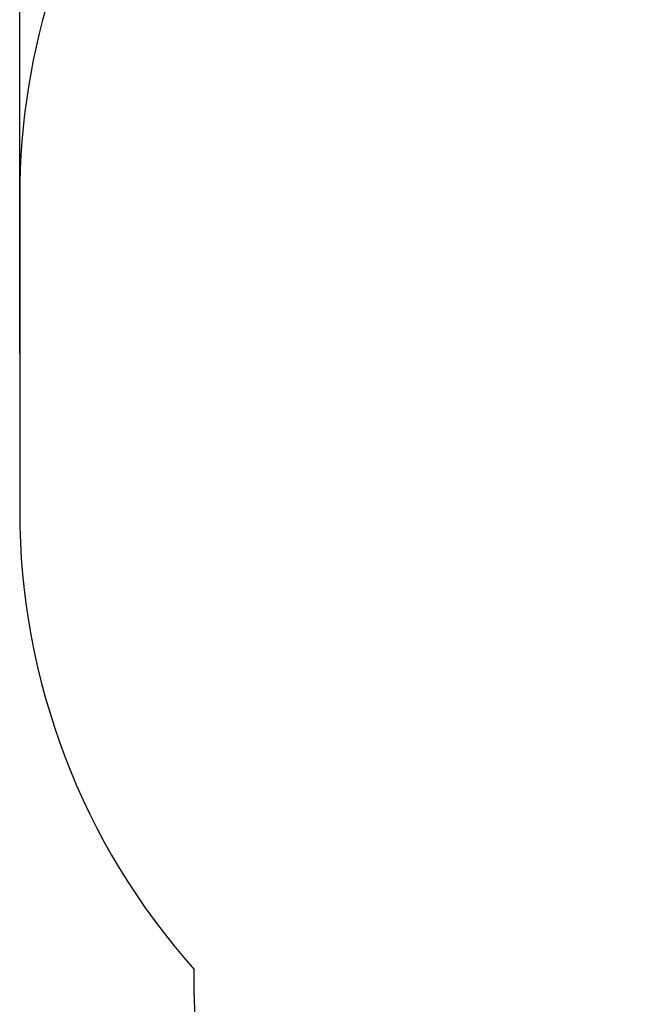
# Model space of a CAD drawing. Units: centimetres. Extents: x -3824 to 5236, y -4691 to 6913.
# Drawn here: x -3824 to -2466, y -1953 to 189 of the extents above; entities that cross this region are included whole.
import ezdxf

# ---------------------------------------------------------------- set-up
doc = ezdxf.new("R2010")
doc.units = ezdxf.units.CM
doc.dimstyles.get("Standard").update_dxf_attribs({"dimtxt": 0.18, "dimasz": 0.18, "dimexe": 0.18, "dimexo": 0.0625, "dimgap": 0.09, "dimtad": 0, "dimtih": 1, "dimtoh": 1, "dimdec": 4, "dimzin": 0, "dimdsep": 46, "dimtxsty": 'Standard', "dimcen": 0.09, "dimadec": 0, "dimazin": 0, "dimtfac": 1, "dimtdec": 4, "dimtofl": 0, "dimtmove": 0, "dimatfit": 3, "dimfxl": 1, "dimtolj": 1, "dimtzin": 0, "dimarcsym": 0})

# ---------------------------------------------------------------- blocks, each defined once
blk = doc.blocks.new('*D5')
at = {"color": 0, "lineweight": -2}
for p, q in [((-3824.2, -537.6), (-3824.2, 6348.2)), ((-3824, 6348), (-686.1, 6348)), ((2851.9, 6348), (-286, 6348)), ((2852.1, 165.2), (2852.1, 6348.2))]:
    blk.add_line(p, q, dxfattribs=at)
at = {"color": 0}
for points in [[(-3824, 6348.1), (-3824, 6348), (-3824.2, 6348)], [(2851.9, 6348), (2851.9, 6348.1), (2852.1, 6348)]]:
    blk.add_solid(points, dxfattribs=at)
at = {"layer": 'Defpoints', "color": 0}
for p in [(-3824.2, 6348), (2852.1, 165.1), (-3824.2, -537.7)]:
    blk.add_point(p, dxfattribs=at)
at = {"color": 0, "insert": (-486, 6348), "char_height": 100, "attachment_point": 5}
blk.add_mtext('\\A1;667.6', dxfattribs=at)

msp = doc.modelspace()

# ---------------------------------------------------------------- linework, layer by layer
for p, q in [((-3824.19, -194.96), (-3824.19, -880.36)), ((-3444.43, -1935.15), (-3444.43, -1877.89))]:
    msp.add_line(p, q)
for centre, start, end in [((-2324.19, -194.96), 143.59895, 180), ((-2324.19, -880.36), 180, 221.6839), ((-1944.43, -1935.15), 180, 270)]:
    msp.add_arc(centre, 1500, start, end)

# ---------------------------------------------------------------- dimensions: what is measured, and where the dimension line sits
dim = msp.add_linear_dim(base=(-3824.19, 6348.02), p1=(2852.1, 165.14), p2=(-3824.19, -537.66), dimstyle='Standard', override={"dimtxt": 100, "dimdec": 1, "dimlfac": 0.1})
dim.commit()
dim.dimension.update_dxf_attribs({"geometry": '*D5', "text_midpoint": (-486.04, 6348.02)})

doc.saveas('drawing.dxf')
